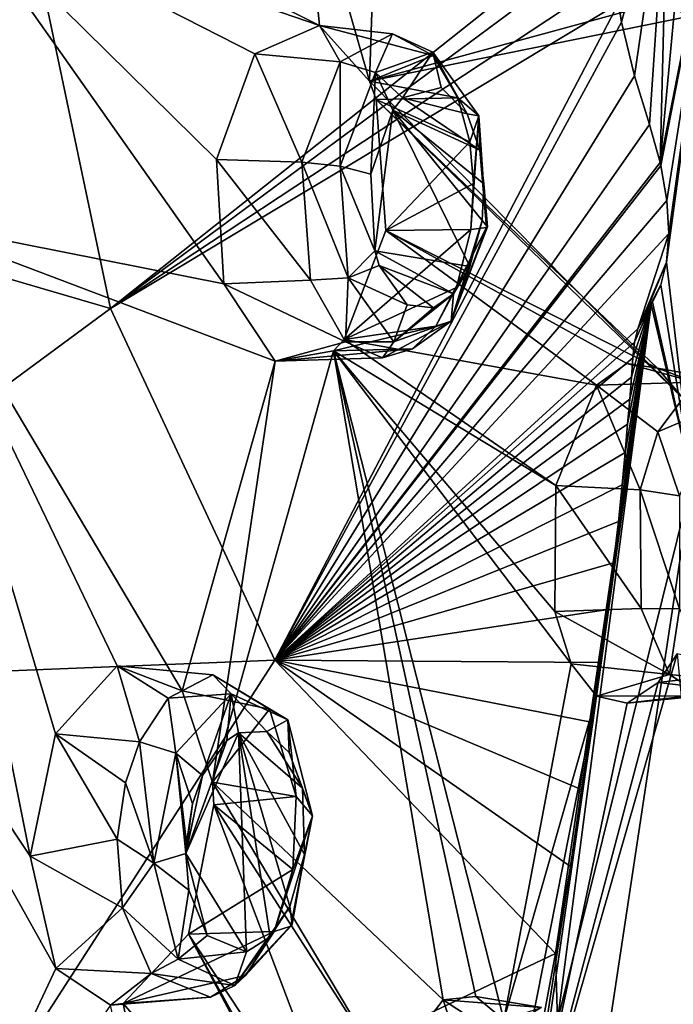
# Model space of a CAD drawing. Units: millimetres. Extents: x -24 to 196, y -115 to 240.
# Drawn here: x 183 to 190, y 189 to 198 of the extents above; entities that cross this region are included whole.
import ezdxf

# ---------------------------------------------------------------- set-up
doc = ezdxf.new("R2010")
doc.units = ezdxf.units.MM
doc.header["$LTSCALE"] = 26.699852
for name, color, linetype in [('370', 7, 'CONTINUOUS'), ('375', 7, 'CONTINUOUS'), ('383', 7, 'CONTINUOUS'), ('574', 7, 'CONTINUOUS'), ('662', 7, 'CONTINUOUS'), ('663', 7, 'CONTINUOUS'), ('665', 7, 'CONTINUOUS'), ('716', 7, 'CONTINUOUS'), ('717', 7, 'CONTINUOUS'), ('718', 7, 'CONTINUOUS'), ('719', 7, 'CONTINUOUS'), ('731', 7, 'CONTINUOUS'), ('820', 7, 'CONTINUOUS'), ('821', 7, 'CONTINUOUS'), ('854', 7, 'CONTINUOUS'), ('855', 7, 'CONTINUOUS'), ('856', 7, 'CONTINUOUS'), ('857', 7, 'CONTINUOUS')]:
    doc.layers.add(name, color=color, linetype=linetype)

msp = doc.modelspace()

# ---------------------------------------------------------------- linework, layer by layer
at = {"layer": '370', "linetype": 'Continuous'}
for points in [[(189.0672, 187.622, 291.1618), (195.5146, 193.1231, 287.7013), (189.9922, 193.7366, 292.3034), (189.0672, 187.622, 291.1618)], [(194.3935, 186.4147, 286.317), (195.5146, 193.1231, 287.7013), (189.0672, 187.622, 291.1618), (194.3935, 186.4147, 286.317)]]:
    msp.add_3dface(points, dxfattribs=at)
at = {"layer": '375', "linetype": 'Continuous'}
for points in [[(189.2944, 198.2519, 292.7106), (189.7527, 200, 292.8482), (189.2646, 198.4338, 292.7076), (189.2944, 198.2519, 292.7106)], [(189.4205, 197.7201, 292.7275), (189.7527, 200, 292.8482), (189.2944, 198.2519, 292.7106), (189.4205, 197.7201, 292.7275)], [(189.571, 197.2393, 292.7497), (189.7527, 200, 292.8482), (189.4205, 197.7201, 292.7275), (189.571, 197.2393, 292.7497)], [(189.6746, 196.8663, 292.7613), (189.7527, 200, 292.8482), (189.571, 197.2393, 292.7497), (189.6746, 196.8663, 292.7613)], [(189.6815, 196.8356, 292.7617), (190.2978, 200, 292.6903), (189.6746, 196.8663, 292.7613), (189.6815, 196.8356, 292.7617)], [(189.6746, 196.8663, 292.7613), (190.2978, 200, 292.6903), (189.9676, 200, 292.8363), (189.6746, 196.8663, 292.7613)], [(189.7527, 200, 292.8482), (189.6746, 196.8663, 292.7613), (189.9676, 200, 292.8363), (189.7527, 200, 292.8482)], [(189.7404, 196.4896, 292.7604), (190.2978, 200, 292.6903), (189.6815, 196.8356, 292.7617), (189.7404, 196.4896, 292.7604)], [(189.9922, 193.7366, 292.3034), (190.2978, 200, 292.6903), (189.7387, 195.8795, 292.7243), (189.9922, 193.7366, 292.3034)], [(189.7387, 195.8795, 292.7243), (190.2978, 200, 292.6903), (189.7589, 196.1643, 292.7473), (189.7387, 195.8795, 292.7243)], [(189.7589, 196.1643, 292.7473), (190.2978, 200, 292.6903), (189.7404, 196.4896, 292.7604), (189.7589, 196.1643, 292.7473)], [(189.6808, 195.6556, 292.6934), (189.9922, 193.7366, 292.3034), (189.7387, 195.8795, 292.7243), (189.6808, 195.6556, 292.6934)], [(189.5984, 195.4852, 292.6584), (189.9922, 193.7366, 292.3034), (189.6808, 195.6556, 292.6934), (189.5984, 195.4852, 292.6584)], [(188.7908, 189.9116, 291.7971), (188.6424, 189.0551, 291.6136), (189.5861, 195.4631, 292.6534), (188.7908, 189.9116, 291.7971)], [(189.5861, 195.4631, 292.6534), (188.6424, 189.0551, 291.6136), (188.6609, 188.3879, 291.4916), (189.5861, 195.4631, 292.6534)], [(189.9922, 193.7366, 292.3034), (189.5861, 195.4631, 292.6534), (188.6609, 188.3879, 291.4916), (189.9922, 193.7366, 292.3034)], [(188.9124, 190.6675, 291.9464), (188.7908, 189.9116, 291.7971), (189.5861, 195.4631, 292.6534), (188.9124, 190.6675, 291.9464)], [(189.0105, 191.3361, 292.0679), (188.9124, 190.6675, 291.9464), (189.5861, 195.4631, 292.6534), (189.0105, 191.3361, 292.0679)], [(189.0902, 191.9272, 292.1673), (189.0105, 191.3361, 292.0679), (189.5861, 195.4631, 292.6534), (189.0902, 191.9272, 292.1673)], [(189.1565, 192.45, 292.2494), (189.0902, 191.9272, 292.1673), (189.5861, 195.4631, 292.6534), (189.1565, 192.45, 292.2494)], [(189.2152, 192.9116, 292.3184), (189.1565, 192.45, 292.2494), (189.5861, 195.4631, 292.6534), (189.2152, 192.9116, 292.3184)], [(189.2642, 193.3205, 292.3758), (189.2152, 192.9116, 292.3184), (189.5861, 195.4631, 292.6534), (189.2642, 193.3205, 292.3758)], [(189.3011, 193.6818, 292.4226), (189.2642, 193.3205, 292.3758), (189.5861, 195.4631, 292.6534), (189.3011, 193.6818, 292.4226)], [(189.329, 194.0001, 292.4607), (189.3011, 193.6818, 292.4226), (189.5861, 195.4631, 292.6534), (189.329, 194.0001, 292.4607)], [(189.3537, 194.28, 292.4931), (189.329, 194.0001, 292.4607), (189.5861, 195.4631, 292.6534), (189.3537, 194.28, 292.4931)], [(189.3767, 194.5268, 292.5209), (189.3537, 194.28, 292.4931), (189.5861, 195.4631, 292.6534), (189.3767, 194.5268, 292.5209)], [(189.3926, 194.7449, 292.5435), (189.3767, 194.5268, 292.5209), (189.5861, 195.4631, 292.6534), (189.3926, 194.7449, 292.5435)], [(189.4036, 194.9347, 292.5618), (189.3926, 194.7449, 292.5435), (189.5861, 195.4631, 292.6534), (189.4036, 194.9347, 292.5618)], [(189.4199, 195.0919, 292.5786), (189.4036, 194.9347, 292.5618), (189.5861, 195.4631, 292.6534), (189.4199, 195.0919, 292.5786)], [(189.4529, 195.2207, 292.5977), (189.4199, 195.0919, 292.5786), (189.5861, 195.4631, 292.6534), (189.4529, 195.2207, 292.5977)], [(189.5175, 195.345, 292.6253), (189.4529, 195.2207, 292.5977), (189.5861, 195.4631, 292.6534), (189.5175, 195.345, 292.6253)], [(189.5861, 195.4631, 292.6534), (189.9922, 193.7366, 292.3034), (189.5984, 195.4852, 292.6584), (189.5861, 195.4631, 292.6534)], [(189.0672, 187.622, 291.1618), (189.9922, 193.7366, 292.3034), (188.6609, 188.3879, 291.4916), (189.0672, 187.622, 291.1618)], [(188.6424, 189.0551, 291.6136), (188.4592, 188.0837, 291.3862), (188.6609, 188.3879, 291.4916), (188.6424, 189.0551, 291.6136)]]:
    msp.add_3dface(points, dxfattribs=at)
at = {"layer": '383', "linetype": 'Continuous'}
for points in [[(183.5909, 198.5414, 290.9162), (178.0293, 202.7189, 288.5796), (177.8921, 197.2789, 288.5161), (183.5909, 198.5414, 290.9162)], [(189.2522, 199.4007, 292.7239), (183.5909, 198.5414, 290.9162), (184.2452, 195.4233, 290.9542), (189.2522, 199.4007, 292.7239)], [(189.2237, 199.1134, 292.7117), (189.2522, 199.4007, 292.7239), (184.2452, 195.4233, 290.9542), (189.2237, 199.1134, 292.7117)], [(189.2328, 198.7187, 292.7061), (189.2237, 199.1134, 292.7117), (184.2452, 195.4233, 290.9542), (189.2328, 198.7187, 292.7061)], [(189.2646, 198.4338, 292.7076), (189.2328, 198.7187, 292.7061), (184.2452, 195.4233, 290.9542), (189.2646, 198.4338, 292.7076)], [(183.5909, 198.5414, 290.9162), (177.8921, 197.2789, 288.5161), (184.2452, 195.4233, 290.9542), (183.5909, 198.5414, 290.9162)], [(185.8693, 191.9488, 291.1293), (189.2646, 198.4338, 292.7076), (184.2452, 195.4233, 290.9542), (185.8693, 191.9488, 291.1293)], [(189.2944, 198.2519, 292.7106), (189.2646, 198.4338, 292.7076), (185.8693, 191.9488, 291.1293), (189.2944, 198.2519, 292.7106)], [(189.4205, 197.7201, 292.7275), (189.2944, 198.2519, 292.7106), (185.8693, 191.9488, 291.1293), (189.4205, 197.7201, 292.7275)], [(189.571, 197.2393, 292.7497), (189.4205, 197.7201, 292.7275), (185.8693, 191.9488, 291.1293), (189.571, 197.2393, 292.7497)], [(184.2452, 195.4233, 290.9542), (177.8921, 197.2789, 288.5161), (179.1714, 191.6801, 288.4912), (184.2452, 195.4233, 290.9542)], [(189.6746, 196.8663, 292.7613), (189.571, 197.2393, 292.7497), (185.8693, 191.9488, 291.1293), (189.6746, 196.8663, 292.7613)], [(189.6815, 196.8356, 292.7617), (189.6746, 196.8663, 292.7613), (185.8693, 191.9488, 291.1293), (189.6815, 196.8356, 292.7617)], [(189.7404, 196.4896, 292.7604), (189.6815, 196.8356, 292.7617), (185.8693, 191.9488, 291.1293), (189.7404, 196.4896, 292.7604)], [(189.7589, 196.1643, 292.7473), (189.7404, 196.4896, 292.7604), (185.8693, 191.9488, 291.1293), (189.7589, 196.1643, 292.7473)], [(189.4529, 195.2207, 292.5977), (189.7589, 196.1643, 292.7473), (185.8693, 191.9488, 291.1293), (189.4529, 195.2207, 292.5977)], [(189.4529, 195.2207, 292.5977), (189.7387, 195.8795, 292.7243), (189.7589, 196.1643, 292.7473), (189.4529, 195.2207, 292.5977)], [(189.4529, 195.2207, 292.5977), (189.5175, 195.345, 292.6253), (189.7387, 195.8795, 292.7243), (189.4529, 195.2207, 292.5977)], [(189.5175, 195.345, 292.6253), (189.6808, 195.6556, 292.6934), (189.7387, 195.8795, 292.7243), (189.5175, 195.345, 292.6253)], [(189.5175, 195.345, 292.6253), (189.5861, 195.4631, 292.6534), (189.6808, 195.6556, 292.6934), (189.5175, 195.345, 292.6253)], [(189.5861, 195.4631, 292.6534), (189.5984, 195.4852, 292.6584), (189.6808, 195.6556, 292.6934), (189.5861, 195.4631, 292.6534)], [(185.8693, 191.9488, 291.1293), (184.2452, 195.4233, 290.9542), (179.1714, 191.6801, 288.4912), (185.8693, 191.9488, 291.1293)], [(189.4199, 195.0919, 292.5786), (189.4529, 195.2207, 292.5977), (185.8693, 191.9488, 291.1293), (189.4199, 195.0919, 292.5786)], [(189.4036, 194.9347, 292.5618), (189.4199, 195.0919, 292.5786), (185.8693, 191.9488, 291.1293), (189.4036, 194.9347, 292.5618)], [(189.3926, 194.7449, 292.5435), (189.4036, 194.9347, 292.5618), (185.8693, 191.9488, 291.1293), (189.3926, 194.7449, 292.5435)], [(189.3767, 194.5268, 292.5209), (189.3926, 194.7449, 292.5435), (185.8693, 191.9488, 291.1293), (189.3767, 194.5268, 292.5209)], [(189.3537, 194.28, 292.4931), (189.3767, 194.5268, 292.5209), (185.8693, 191.9488, 291.1293), (189.3537, 194.28, 292.4931)], [(189.329, 194.0001, 292.4607), (189.3537, 194.28, 292.4931), (185.8693, 191.9488, 291.1293), (189.329, 194.0001, 292.4607)], [(189.3011, 193.6818, 292.4226), (189.329, 194.0001, 292.4607), (185.8693, 191.9488, 291.1293), (189.3011, 193.6818, 292.4226)], [(189.2642, 193.3205, 292.3758), (189.3011, 193.6818, 292.4226), (185.8693, 191.9488, 291.1293), (189.2642, 193.3205, 292.3758)], [(189.2152, 192.9116, 292.3184), (189.2642, 193.3205, 292.3758), (185.8693, 191.9488, 291.1293), (189.2152, 192.9116, 292.3184)], [(189.1565, 192.45, 292.2494), (189.2152, 192.9116, 292.3184), (185.8693, 191.9488, 291.1293), (189.1565, 192.45, 292.2494)], [(189.0902, 191.9272, 292.1673), (189.1565, 192.45, 292.2494), (185.8693, 191.9488, 291.1293), (189.0902, 191.9272, 292.1673)], [(181.9506, 185.8755, 288.5365), (185.8693, 191.9488, 291.1293), (179.1714, 191.6801, 288.4912), (181.9506, 185.8755, 288.5365)], [(181.9506, 185.8755, 288.5365), (188.6424, 189.0551, 291.6136), (185.8693, 191.9488, 291.1293), (181.9506, 185.8755, 288.5365)], [(188.6424, 189.0551, 291.6136), (188.7908, 189.9116, 291.7971), (185.8693, 191.9488, 291.1293), (188.6424, 189.0551, 291.6136)], [(188.7908, 189.9116, 291.7971), (188.9124, 190.6675, 291.9464), (185.8693, 191.9488, 291.1293), (188.7908, 189.9116, 291.7971)], [(188.9124, 190.6675, 291.9464), (189.0105, 191.3361, 292.0679), (185.8693, 191.9488, 291.1293), (188.9124, 190.6675, 291.9464)], [(189.0105, 191.3361, 292.0679), (189.0902, 191.9272, 292.1673), (185.8693, 191.9488, 291.1293), (189.0105, 191.3361, 292.0679)], [(188.4592, 188.0837, 291.3862), (188.6424, 189.0551, 291.6136), (181.9506, 185.8755, 288.5365), (188.4592, 188.0837, 291.3862)]]:
    msp.add_3dface(points, dxfattribs=at)
at = {"layer": '574', "linetype": 'Continuous'}
for points in [[(182.6892, 199.4602, 259.9079), (182.7394, 200, 259.9804), (186.3106, 198.2165, 265.6977), (182.6892, 199.4602, 259.9079)], [(186.3106, 198.2165, 265.6977), (182.7394, 200, 259.9804), (186.1363, 200, 265.3728), (186.3106, 198.2165, 265.6977)], [(186.882, 200, 266.6559), (186.8044, 197.6678, 266.5702), (186.1363, 200, 265.3728), (186.882, 200, 266.6559)], [(186.8044, 197.6678, 266.5702), (186.3106, 198.2165, 265.6977), (186.1363, 200, 265.3728), (186.8044, 197.6678, 266.5702)], [(186.882, 200, 266.6559), (189.6715, 198.449, 271.8739), (186.8044, 197.6678, 266.5702), (186.882, 200, 266.6559)], [(182.1928, 196.2968, 259.2842), (182.6892, 199.4602, 259.9079), (185.367, 195.6651, 264.2537), (182.1928, 196.2968, 259.2842)], [(185.367, 195.6651, 264.2537), (182.6892, 199.4602, 259.9079), (185.2916, 196.8952, 264.0497), (185.367, 195.6651, 264.2537)], [(185.2916, 196.8952, 264.0497), (182.6892, 199.4602, 259.9079), (185.6719, 197.9368, 264.6307), (185.2916, 196.8952, 264.0497)], [(185.6719, 197.9368, 264.6307), (182.6892, 199.4602, 259.9079), (186.3106, 198.2165, 265.6977), (185.6719, 197.9368, 264.6307)], [(189.6715, 198.449, 271.8739), (189.9669, 198.3089, 272.4706), (186.8044, 197.6678, 266.5702), (189.6715, 198.449, 271.8739)], [(186.8044, 197.6678, 266.5702), (189.9669, 198.3089, 272.4706), (189.9071, 194.5292, 272.6272), (186.8044, 197.6678, 266.5702)], [(186.8711, 197.4865, 266.6947), (186.8044, 197.6678, 266.5702), (189.9071, 194.5292, 272.6272), (186.8711, 197.4865, 266.6947)], [(186.9647, 196.195, 266.9338), (186.8711, 197.4865, 266.6947), (189.6483, 194.8336, 272.0739), (186.9647, 196.195, 266.9338)], [(189.6483, 194.8336, 272.0739), (186.8711, 197.4865, 266.6947), (189.9071, 194.5292, 272.6272), (189.6483, 194.8336, 272.0739)], [(181.1351, 193.4961, 257.9884), (182.1928, 196.2968, 259.2842), (183.4514, 190.0149, 261.8882), (181.1351, 193.4961, 257.9884)], [(183.4514, 190.0149, 261.8882), (182.1928, 196.2968, 259.2842), (183.7021, 191.2224, 262.0869), (183.4514, 190.0149, 261.8882)], [(183.7021, 191.2224, 262.0869), (182.1928, 196.2968, 259.2842), (184.3115, 191.893, 262.9508), (183.7021, 191.2224, 262.0869)], [(184.3115, 191.893, 262.9508), (182.1928, 196.2968, 259.2842), (184.9548, 191.6478, 264.0234), (184.3115, 191.893, 262.9508)], [(184.9548, 191.6478, 264.0234), (182.1928, 196.2968, 259.2842), (185.8718, 194.9043, 265.1579), (184.9548, 191.6478, 264.0234)], [(185.8718, 194.9043, 265.1579), (182.1928, 196.2968, 259.2842), (185.367, 195.6651, 264.2537), (185.8718, 194.9043, 265.1579)], [(186.5555, 195.1167, 266.3056), (186.9647, 196.195, 266.9338), (189.0474, 194.6646, 270.9098), (186.5555, 195.1167, 266.3056)], [(189.0474, 194.6646, 270.9098), (186.9647, 196.195, 266.9338), (189.3471, 194.8796, 271.4725), (189.0474, 194.6646, 270.9098)], [(189.3471, 194.8796, 271.4725), (186.9647, 196.195, 266.9338), (189.6483, 194.8336, 272.0739), (189.3471, 194.8796, 271.4725)], [(186.4478, 195.005, 266.1296), (186.5555, 195.1167, 266.3056), (188.6429, 193.676, 270.246), (186.4478, 195.005, 266.1296)], [(188.6429, 193.676, 270.246), (186.5555, 195.1167, 266.3056), (189.0474, 194.6646, 270.9098), (188.6429, 193.676, 270.246)], [(185.2543, 190.7443, 264.656), (186.4478, 195.005, 266.1296), (187.5329, 188.5974, 269.0395), (185.2543, 190.7443, 264.656)], [(186.4478, 195.005, 266.1296), (185.2543, 190.7443, 264.656), (185.8718, 194.9043, 265.1579), (186.4478, 195.005, 266.1296)], [(187.5329, 188.5974, 269.0395), (186.4478, 195.005, 266.1296), (187.8547, 188.6274, 269.6295), (187.5329, 188.5974, 269.0395)], [(187.8547, 188.6274, 269.6295), (186.4478, 195.005, 266.1296), (188.131, 188.3982, 270.2002), (187.8547, 188.6274, 269.6295)], [(188.131, 188.3982, 270.2002), (186.4478, 195.005, 266.1296), (188.7952, 191.9142, 270.788), (188.131, 188.3982, 270.2002)], [(188.7952, 191.9142, 270.788), (186.4478, 195.005, 266.1296), (188.6336, 192.4302, 270.3981), (188.7952, 191.9142, 270.788)], [(188.6336, 192.4302, 270.3981), (186.4478, 195.005, 266.1296), (188.6429, 193.676, 270.246), (188.6336, 192.4302, 270.3981)], [(185.2543, 190.7443, 264.656), (184.9548, 191.6478, 264.0234), (185.8718, 194.9043, 265.1579), (185.2543, 190.7443, 264.656)], [(182.0661, 185.4212, 260.7189), (181.1351, 193.4961, 257.9884), (183.706, 188.9049, 262.4833), (182.0661, 185.4212, 260.7189)], [(183.706, 188.9049, 262.4833), (181.1351, 193.4961, 257.9884), (183.4514, 190.0149, 261.8882), (183.706, 188.9049, 262.4833)], [(189.8426, 192.0141, 272.8452), (190.4965, 185.0387, 275.9289), (188.3603, 186.8584, 271.0144), (189.8426, 192.0141, 272.8452)], [(189.8426, 192.0141, 272.8452), (188.3603, 186.8584, 271.0144), (189.6556, 191.7297, 272.5143), (189.8426, 192.0141, 272.8452)], [(189.047, 191.5934, 271.3297), (188.131, 188.3982, 270.2002), (188.7952, 191.9142, 270.788), (189.047, 191.5934, 271.3297)], [(189.6556, 191.7297, 272.5143), (188.3603, 186.8584, 271.0144), (189.348, 191.5265, 271.9339), (189.6556, 191.7297, 272.5143)], [(188.3207, 187.9391, 270.6682), (188.131, 188.3982, 270.2002), (189.047, 191.5934, 271.3297), (188.3207, 187.9391, 270.6682)], [(188.3898, 187.3232, 270.9519), (188.3207, 187.9391, 270.6682), (189.047, 191.5934, 271.3297), (188.3898, 187.3232, 270.9519)], [(188.3603, 186.8584, 271.0144), (188.3898, 187.3232, 270.9519), (189.047, 191.5934, 271.3297), (188.3603, 186.8584, 271.0144)], [(189.348, 191.5265, 271.9339), (188.3603, 186.8584, 271.0144), (189.047, 191.5934, 271.3297), (189.348, 191.5265, 271.9339)], [(185.267, 190.5223, 264.7139), (185.2543, 190.7443, 264.656), (186.9727, 187.866, 268.1835), (185.267, 190.5223, 264.7139)], [(186.9727, 187.866, 268.1835), (185.2543, 190.7443, 264.656), (187.5329, 188.5974, 269.0395), (186.9727, 187.866, 268.1835)], [(185.0168, 189.2429, 264.5283), (185.267, 190.5223, 264.7139), (186.7396, 186.639, 268.0593), (185.0168, 189.2429, 264.5283)], [(186.7396, 186.639, 268.0593), (185.267, 190.5223, 264.7139), (186.9727, 187.866, 268.1835), (186.7396, 186.639, 268.0593)], [(184.3721, 188.5611, 263.6094), (185.0168, 189.2429, 264.5283), (186.9796, 185.5588, 268.7767), (184.3721, 188.5611, 263.6094)], [(186.9796, 185.5588, 268.7767), (185.0168, 189.2429, 264.5283), (186.7995, 186.0299, 268.3235), (186.9796, 185.5588, 268.7767)], [(186.7995, 186.0299, 268.3235), (185.0168, 189.2429, 264.5283), (186.7396, 186.639, 268.0593), (186.7995, 186.0299, 268.3235)], [(184.247, 188.5423, 263.4118), (182.0661, 185.4212, 260.7189), (183.706, 188.9049, 262.4833), (184.247, 188.5423, 263.4118)], [(184.247, 188.5423, 263.4118), (184.3721, 188.5611, 263.6094), (185.6302, 182.3261, 267.3457), (184.247, 188.5423, 263.4118)], [(185.6302, 182.3261, 267.3457), (184.3721, 188.5611, 263.6094), (186.9796, 185.5588, 268.7767), (185.6302, 182.3261, 267.3457)]]:
    msp.add_3dface(points, dxfattribs=at)
at = {"layer": '662', "linetype": 'Continuous'}
for points in [[(188.6336, 192.4302, 270.3981), (188.6429, 193.676, 270.246), (189.4863, 192.4591, 269.8836), (188.6336, 192.4302, 270.3981)], [(189.4863, 192.4591, 269.8836), (188.6429, 193.676, 270.246), (189.4778, 193.634, 269.7541), (189.4863, 192.4591, 269.8836)], [(189.7665, 191.8082, 270.4419), (188.6336, 192.4302, 270.3981), (189.4863, 192.4591, 269.8836), (189.7665, 191.8082, 270.4419)], [(188.7952, 191.9142, 270.788), (188.6336, 192.4302, 270.3981), (189.7665, 191.8082, 270.4419), (188.7952, 191.9142, 270.788)], [(189.8426, 192.0141, 272.8452), (189.6556, 191.7297, 272.5143), (190.586, 191.8383, 271.8874), (189.8426, 192.0141, 272.8452)], [(189.047, 191.5934, 271.3297), (188.7952, 191.9142, 270.788), (189.7665, 191.8082, 270.4419), (189.047, 191.5934, 271.3297)], [(190.0901, 191.5979, 271.0342), (189.047, 191.5934, 271.3297), (189.7665, 191.8082, 270.4419), (190.0901, 191.5979, 271.0342)], [(190.586, 191.8383, 271.8874), (189.6556, 191.7297, 272.5143), (190.3631, 191.6478, 271.5119), (190.586, 191.8383, 271.8874)], [(189.6556, 191.7297, 272.5143), (189.348, 191.5265, 271.9339), (190.3631, 191.6478, 271.5119), (189.6556, 191.7297, 272.5143)], [(189.348, 191.5265, 271.9339), (189.047, 191.5934, 271.3297), (190.0901, 191.5979, 271.0342), (189.348, 191.5265, 271.9339)], [(190.3631, 191.6478, 271.5119), (189.348, 191.5265, 271.9339), (190.0901, 191.5979, 271.0342), (190.3631, 191.6478, 271.5119)]]:
    msp.add_3dface(points, dxfattribs=at)
at = {"layer": '663', "linetype": 'Continuous'}
for points in [[(189.0474, 194.6646, 270.9098), (189.3471, 194.8796, 271.4725), (190.0219, 194.696, 270.6099), (189.0474, 194.6646, 270.9098)], [(189.3471, 194.8796, 271.4725), (189.6483, 194.8336, 272.0739), (190.0219, 194.696, 270.6099), (189.3471, 194.8796, 271.4725)], [(189.6483, 194.8336, 272.0739), (189.9071, 194.5292, 272.6272), (190.5778, 194.666, 271.5941), (189.6483, 194.8336, 272.0739)], [(190.0219, 194.696, 270.6099), (189.6483, 194.8336, 272.0739), (190.5778, 194.666, 271.5941), (190.0219, 194.696, 270.6099)], [(188.6429, 193.676, 270.246), (189.0474, 194.6646, 270.9098), (189.4778, 193.634, 269.7541), (188.6429, 193.676, 270.246)], [(189.6507, 194.2045, 270.0033), (189.0474, 194.6646, 270.9098), (190.0219, 194.696, 270.6099), (189.6507, 194.2045, 270.0033)], [(189.4778, 193.634, 269.7541), (189.0474, 194.6646, 270.9098), (189.6507, 194.2045, 270.0033), (189.4778, 193.634, 269.7541)]]:
    msp.add_3dface(points, dxfattribs=at)
at = {"layer": '665', "linetype": 'Continuous'}
for points in [[(186.9727, 187.866, 268.1835), (187.5329, 188.5974, 269.0395), (187.7965, 187.7853, 267.6779), (186.9727, 187.866, 268.1835)], [(187.5329, 188.5974, 269.0395), (187.8547, 188.6274, 269.6295), (188.5033, 188.5204, 268.7345), (187.5329, 188.5974, 269.0395)], [(187.7965, 187.7853, 267.6779), (187.5329, 188.5974, 269.0395), (188.0629, 188.2475, 268.0425), (187.7965, 187.7853, 267.6779)], [(188.0629, 188.2475, 268.0425), (187.5329, 188.5974, 269.0395), (188.5033, 188.5204, 268.7345), (188.0629, 188.2475, 268.0425)], [(187.8547, 188.6274, 269.6295), (188.131, 188.3982, 270.2002), (188.5033, 188.5204, 268.7345), (187.8547, 188.6274, 269.6295)]]:
    msp.add_3dface(points, dxfattribs=at)
at = {"layer": '716', "linetype": 'Continuous'}
for points in [[(185.367, 195.6651, 264.2537), (185.2916, 196.8952, 264.0497), (186.2213, 195.7021, 263.7163), (185.367, 195.6651, 264.2537)], [(186.2213, 195.7021, 263.7163), (185.2916, 196.8952, 264.0497), (186.1374, 196.8677, 263.531), (186.2213, 195.7021, 263.7163)], [(186.9647, 196.195, 266.9338), (186.5555, 195.1167, 266.3056), (187.8063, 196.2046, 266.1943), (186.9647, 196.195, 266.9338)], [(187.8063, 196.2046, 266.1943), (186.5555, 195.1167, 266.3056), (187.6621, 195.629, 265.9932), (187.8063, 196.2046, 266.1943)], [(186.5676, 195.0954, 264.2903), (185.367, 195.6651, 264.2537), (186.2213, 195.7021, 263.7163), (186.5676, 195.0954, 264.2903)], [(185.8718, 194.9043, 265.1579), (185.367, 195.6651, 264.2537), (186.5676, 195.0954, 264.2903), (185.8718, 194.9043, 265.1579)], [(187.6621, 195.629, 265.9932), (186.5555, 195.1167, 266.3056), (187.4584, 195.25, 265.6889), (187.6621, 195.629, 265.9932)], [(186.5555, 195.1167, 266.3056), (186.4478, 195.005, 266.1296), (187.4584, 195.25, 265.6889), (186.5555, 195.1167, 266.3056)], [(187.4584, 195.25, 265.6889), (186.4478, 195.005, 266.1296), (187.2282, 195.0262, 265.3359), (187.4584, 195.25, 265.6889)], [(186.9339, 194.9346, 264.8756), (185.8718, 194.9043, 265.1579), (186.5676, 195.0954, 264.2903), (186.9339, 194.9346, 264.8756)], [(186.4478, 195.005, 266.1296), (185.8718, 194.9043, 265.1579), (187.2282, 195.0262, 265.3359), (186.4478, 195.005, 266.1296)], [(187.2282, 195.0262, 265.3359), (185.8718, 194.9043, 265.1579), (186.9339, 194.9346, 264.8756), (187.2282, 195.0262, 265.3359)]]:
    msp.add_3dface(points, dxfattribs=at)
at = {"layer": '717', "linetype": 'Continuous'}
for points in [[(185.6719, 197.9368, 264.6307), (186.3106, 198.2165, 265.6977), (186.5148, 197.8599, 264.0805), (185.6719, 197.9368, 264.6307)], [(186.3106, 198.2165, 265.6977), (186.8044, 197.6678, 266.5702), (187.4318, 197.9211, 265.5242), (186.3106, 198.2165, 265.6977)], [(186.5148, 197.8599, 264.0805), (186.3106, 198.2165, 265.6977), (187.0326, 198.1368, 264.8843), (186.5148, 197.8599, 264.0805)], [(187.0326, 198.1368, 264.8843), (186.3106, 198.2165, 265.6977), (187.4318, 197.9211, 265.5242), (187.0326, 198.1368, 264.8843)], [(185.2916, 196.8952, 264.0497), (185.6719, 197.9368, 264.6307), (186.1374, 196.8677, 263.531), (185.2916, 196.8952, 264.0497)], [(186.1374, 196.8677, 263.531), (185.6719, 197.9368, 264.6307), (186.5148, 197.8599, 264.0805), (186.1374, 196.8677, 263.531)], [(187.4318, 197.9211, 265.5242), (186.8044, 197.6678, 266.5702), (187.677, 197.5028, 265.9304), (187.4318, 197.9211, 265.5242)], [(186.8044, 197.6678, 266.5702), (186.8711, 197.4865, 266.6947), (187.677, 197.5028, 265.9304), (186.8044, 197.6678, 266.5702)], [(187.677, 197.5028, 265.9304), (186.8711, 197.4865, 266.6947), (187.7937, 197.0676, 266.1347), (187.677, 197.5028, 265.9304)], [(186.8711, 197.4865, 266.6947), (186.9647, 196.195, 266.9338), (187.7937, 197.0676, 266.1347), (186.8711, 197.4865, 266.6947)], [(187.7937, 197.0676, 266.1347), (186.9647, 196.195, 266.9338), (187.8316, 196.6584, 266.2133), (187.7937, 197.0676, 266.1347)], [(186.9647, 196.195, 266.9338), (187.8063, 196.2046, 266.1943), (187.8316, 196.6584, 266.2133), (186.9647, 196.195, 266.9338)]]:
    msp.add_3dface(points, dxfattribs=at)
at = {"layer": '718', "linetype": 'Continuous'}
for points in [[(183.4514, 190.0149, 261.8882), (183.7021, 191.2224, 262.0869), (184.3114, 190.181, 261.3361), (183.4514, 190.0149, 261.8882)], [(184.3114, 190.181, 261.3361), (183.7021, 191.2224, 262.0869), (184.393, 190.7385, 261.3893), (184.3114, 190.181, 261.3361)], [(184.393, 190.7385, 261.3893), (183.7021, 191.2224, 262.0869), (184.5339, 191.1448, 261.5508), (184.393, 190.7385, 261.3893)], [(184.3637, 189.5028, 261.5001), (183.4514, 190.0149, 261.8882), (184.3114, 190.181, 261.3361), (184.3637, 189.5028, 261.5001)], [(183.706, 188.9049, 262.4833), (183.4514, 190.0149, 261.8882), (184.3637, 189.5028, 261.5001), (183.706, 188.9049, 262.4833)], [(184.6481, 188.8565, 262.011), (183.706, 188.9049, 262.4833), (184.3637, 189.5028, 261.5001), (184.6481, 188.8565, 262.011)], [(185.0168, 189.2429, 264.5283), (184.3721, 188.5611, 263.6094), (185.8633, 189.2699, 263.7949), (185.0168, 189.2429, 264.5283)], [(185.8633, 189.2699, 263.7949), (184.3721, 188.5611, 263.6094), (185.5785, 188.8377, 263.4192), (185.8633, 189.2699, 263.7949)], [(184.247, 188.5423, 263.4118), (183.706, 188.9049, 262.4833), (184.6481, 188.8565, 262.011), (184.247, 188.5423, 263.4118)], [(185.2331, 188.6237, 262.9242), (184.247, 188.5423, 263.4118), (184.6481, 188.8565, 262.011), (185.2331, 188.6237, 262.9242)], [(185.5785, 188.8377, 263.4192), (184.3721, 188.5611, 263.6094), (185.2331, 188.6237, 262.9242), (185.5785, 188.8377, 263.4192)], [(184.3721, 188.5611, 263.6094), (184.247, 188.5423, 263.4118), (185.2331, 188.6237, 262.9242), (184.3721, 188.5611, 263.6094)]]:
    msp.add_3dface(points, dxfattribs=at)
at = {"layer": '719', "linetype": 'Continuous'}
for points in [[(183.7021, 191.2224, 262.0869), (184.3115, 191.893, 262.9508), (184.5339, 191.1448, 261.5508), (183.7021, 191.2224, 262.0869)], [(184.3115, 191.893, 262.9508), (184.9548, 191.6478, 264.0234), (185.256, 191.8057, 262.5578), (184.3115, 191.893, 262.9508)], [(184.5339, 191.1448, 261.5508), (184.3115, 191.893, 262.9508), (184.8152, 191.5735, 261.9217), (184.5339, 191.1448, 261.5508)], [(184.8152, 191.5735, 261.9217), (184.3115, 191.893, 262.9508), (185.256, 191.8057, 262.5578), (184.8152, 191.5735, 261.9217)], [(185.256, 191.8057, 262.5578), (184.9548, 191.6478, 264.0234), (185.8158, 191.4674, 263.4457), (185.256, 191.8057, 262.5578)], [(184.9548, 191.6478, 264.0234), (185.2543, 190.7443, 264.656), (185.8158, 191.4674, 263.4457), (184.9548, 191.6478, 264.0234)], [(185.8158, 191.4674, 263.4457), (185.2543, 190.7443, 264.656), (186.0793, 190.6044, 263.9527), (185.8158, 191.4674, 263.4457)], [(185.2543, 190.7443, 264.656), (185.267, 190.5223, 264.7139), (186.0793, 190.6044, 263.9527), (185.2543, 190.7443, 264.656)], [(186.0793, 190.6044, 263.9527), (185.267, 190.5223, 264.7139), (186.0476, 189.8826, 263.996), (186.0793, 190.6044, 263.9527)], [(185.267, 190.5223, 264.7139), (185.0168, 189.2429, 264.5283), (186.0476, 189.8826, 263.996), (185.267, 190.5223, 264.7139)], [(185.0168, 189.2429, 264.5283), (185.8633, 189.2699, 263.7949), (186.0476, 189.8826, 263.996), (185.0168, 189.2429, 264.5283)]]:
    msp.add_3dface(points, dxfattribs=at)
at = {"layer": '731', "linetype": 'Continuous'}
for points in [[(187.5117, 197.6057, 264.8127), (187.7673, 197.345, 265.2618), (187.1292, 197.5022, 264.1711), (187.5117, 197.6057, 264.8127)], [(187.893, 196.9881, 265.4966), (187.0334, 197.3825, 264.0162), (187.1292, 197.5022, 264.1711), (187.893, 196.9881, 265.4966)], [(187.7673, 197.345, 265.2618), (187.893, 196.9881, 265.4966), (187.1292, 197.5022, 264.1711), (187.7673, 197.345, 265.2618)], [(186.8553, 195.9918, 263.8), (186.8186, 196.7501, 263.6913), (187.0334, 197.3825, 264.0162), (186.8553, 195.9918, 263.8)], [(186.8553, 195.9918, 263.8), (187.0334, 197.3825, 264.0162), (187.7961, 195.8387, 265.403), (186.8553, 195.9918, 263.8)], [(187.7961, 195.8387, 265.403), (187.0334, 197.3825, 264.0162), (187.9156, 196.2918, 265.5777), (187.7961, 195.8387, 265.403)], [(187.9156, 196.2918, 265.5777), (187.0334, 197.3825, 264.0162), (187.9331, 196.6543, 265.5851), (187.9156, 196.2918, 265.5777)], [(187.9331, 196.6543, 265.5851), (187.0334, 197.3825, 264.0162), (187.893, 196.9881, 265.4966), (187.9331, 196.6543, 265.5851)], [(186.8995, 195.8487, 263.8836), (186.8553, 195.9918, 263.8), (187.6324, 195.5684, 265.1424), (186.8995, 195.8487, 263.8836)], [(187.6324, 195.5684, 265.1424), (186.8553, 195.9918, 263.8), (187.7961, 195.8387, 265.403), (187.6324, 195.5684, 265.1424)], [(187.1753, 195.46, 264.3746), (186.8995, 195.8487, 263.8836), (187.4378, 195.4295, 264.8212), (187.1753, 195.46, 264.3746)], [(187.4378, 195.4295, 264.8212), (186.8995, 195.8487, 263.8836), (187.6324, 195.5684, 265.1424), (187.4378, 195.4295, 264.8212)], [(185.5091, 191.2323, 262.1333), (184.9911, 190.0421, 261.5033), (185.3958, 191.1559, 261.9648), (185.5091, 191.2323, 262.1333)], [(184.9911, 190.0421, 261.5033), (185.5091, 191.2323, 262.1333), (185.5891, 189.0687, 262.623), (184.9911, 190.0421, 261.5033)], [(186.144, 190.6859, 263.2407), (185.5091, 191.2323, 262.1333), (185.7912, 191.245, 262.5827), (186.144, 190.6859, 263.2407)], [(185.5891, 189.0687, 262.623), (185.5091, 191.2323, 262.1333), (185.822, 189.217, 262.971), (185.5891, 189.0687, 262.623)], [(185.822, 189.217, 262.971), (185.5091, 191.2323, 262.1333), (186.0172, 189.5166, 263.2334), (185.822, 189.217, 262.971)], [(186.0172, 189.5166, 263.2334), (185.5091, 191.2323, 262.1333), (186.1616, 190.0297, 263.3788), (186.0172, 189.5166, 263.2334)], [(186.1616, 190.0297, 263.3788), (185.5091, 191.2323, 262.1333), (186.144, 190.6859, 263.2407), (186.1616, 190.0297, 263.3788)], [(186.0106, 191.0384, 262.9684), (186.144, 190.6859, 263.2407), (185.7912, 191.245, 262.5827), (186.0106, 191.0384, 262.9684)], [(184.9911, 190.0421, 261.5033), (185.1549, 190.8123, 261.6368), (185.3958, 191.1559, 261.9648), (184.9911, 190.0421, 261.5033)], [(185.0565, 190.5318, 261.5261), (185.1549, 190.8123, 261.6368), (184.9911, 190.0421, 261.5033), (185.0565, 190.5318, 261.5261)], [(184.9953, 190.147, 261.4925), (185.0565, 190.5318, 261.5261), (184.9911, 190.0421, 261.5033), (184.9953, 190.147, 261.4925)], [(185.0213, 189.6781, 261.6124), (184.9911, 190.0421, 261.5033), (185.2023, 189.2302, 261.9769), (185.0213, 189.6781, 261.6124)], [(185.2023, 189.2302, 261.9769), (184.9911, 190.0421, 261.5033), (185.5891, 189.0687, 262.623), (185.2023, 189.2302, 261.9769)]]:
    msp.add_3dface(points, dxfattribs=at)
at = {"layer": '820', "linetype": 'Continuous'}
for points in [[(189.6507, 194.2045, 270.0033), (190.0219, 194.696, 270.6099), (190.2317, 194.451, 270.3035), (189.6507, 194.2045, 270.0033)], [(189.8649, 193.5747, 269.7002), (189.6507, 194.2045, 270.0033), (190.2317, 194.451, 270.3035), (189.8649, 193.5747, 269.7002)], [(189.4778, 193.634, 269.7541), (189.6507, 194.2045, 270.0033), (189.8649, 193.5747, 269.7002), (189.4778, 193.634, 269.7541)]]:
    msp.add_3dface(points, dxfattribs=at)
at = {"layer": '821', "linetype": 'Continuous'}
for points in [[(189.4863, 192.4591, 269.8836), (189.4778, 193.634, 269.7541), (189.8642, 192.4564, 269.8504), (189.4863, 192.4591, 269.8836)], [(189.4778, 193.634, 269.7541), (189.8649, 193.5747, 269.7002), (189.8642, 192.4564, 269.8504), (189.4778, 193.634, 269.7541)], [(189.7665, 191.8082, 270.4419), (189.4863, 192.4591, 269.8836), (189.8642, 192.4564, 269.8504), (189.7665, 191.8082, 270.4419)], [(190.2261, 191.7623, 270.6574), (189.7665, 191.8082, 270.4419), (189.8642, 192.4564, 269.8504), (190.2261, 191.7623, 270.6574)], [(190.0901, 191.5979, 271.0342), (189.7665, 191.8082, 270.4419), (190.2261, 191.7623, 270.6574), (190.0901, 191.5979, 271.0342)]]:
    msp.add_3dface(points, dxfattribs=at)
at = {"layer": '854', "linetype": 'Continuous'}
for points in [[(186.5148, 197.8599, 264.0805), (187.0326, 198.1368, 264.8843), (186.8632, 197.7525, 264.003), (186.5148, 197.8599, 264.0805)], [(186.8632, 197.7525, 264.003), (187.0326, 198.1368, 264.8843), (187.4291, 197.9555, 264.949), (186.8632, 197.7525, 264.003)], [(187.0326, 198.1368, 264.8843), (187.4318, 197.9211, 265.5242), (187.4291, 197.9555, 264.949), (187.0326, 198.1368, 264.8843)], [(187.1292, 197.5022, 264.1711), (186.8632, 197.7525, 264.003), (187.4291, 197.9555, 264.949), (187.1292, 197.5022, 264.1711)], [(187.5117, 197.6057, 264.8127), (187.1292, 197.5022, 264.1711), (187.4291, 197.9555, 264.949), (187.5117, 197.6057, 264.8127)], [(187.4318, 197.9211, 265.5242), (187.677, 197.5028, 265.9304), (187.4291, 197.9555, 264.949), (187.4318, 197.9211, 265.5242)], [(187.4291, 197.9555, 264.949), (187.677, 197.5028, 265.9304), (187.8826, 197.3248, 265.7559), (187.4291, 197.9555, 264.949)], [(187.7673, 197.345, 265.2618), (187.5117, 197.6057, 264.8127), (187.4291, 197.9555, 264.949), (187.7673, 197.345, 265.2618)], [(187.7673, 197.345, 265.2618), (187.4291, 197.9555, 264.949), (187.8826, 197.3248, 265.7559), (187.7673, 197.345, 265.2618)], [(186.1374, 196.8677, 263.531), (186.5148, 197.8599, 264.0805), (186.5146, 196.8275, 263.4692), (186.1374, 196.8677, 263.531)], [(186.5146, 196.8275, 263.4692), (186.5148, 197.8599, 264.0805), (186.8632, 197.7525, 264.003), (186.5146, 196.8275, 263.4692)], [(186.8186, 196.7501, 263.6913), (186.5146, 196.8275, 263.4692), (186.8632, 197.7525, 264.003), (186.8186, 196.7501, 263.6913)], [(187.0334, 197.3825, 264.0162), (186.8186, 196.7501, 263.6913), (186.8632, 197.7525, 264.003), (187.0334, 197.3825, 264.0162)], [(187.1292, 197.5022, 264.1711), (187.0334, 197.3825, 264.0162), (186.8632, 197.7525, 264.003), (187.1292, 197.5022, 264.1711)], [(187.677, 197.5028, 265.9304), (187.7937, 197.0676, 266.1347), (187.8826, 197.3248, 265.7559), (187.677, 197.5028, 265.9304)], [(187.893, 196.9881, 265.4966), (187.7673, 197.345, 265.2618), (187.8826, 197.3248, 265.7559), (187.893, 196.9881, 265.4966)], [(187.7937, 197.0676, 266.1347), (187.8316, 196.6584, 266.2133), (187.8826, 197.3248, 265.7559), (187.7937, 197.0676, 266.1347)], [(187.8316, 196.6584, 266.2133), (187.8063, 196.2046, 266.1943), (187.8826, 197.3248, 265.7559), (187.8316, 196.6584, 266.2133)], [(187.8826, 197.3248, 265.7559), (187.8063, 196.2046, 266.1943), (187.9592, 196.2239, 265.9535), (187.8826, 197.3248, 265.7559)], [(187.893, 196.9881, 265.4966), (187.8826, 197.3248, 265.7559), (187.9592, 196.2239, 265.9535), (187.893, 196.9881, 265.4966)], [(187.9331, 196.6543, 265.5851), (187.893, 196.9881, 265.4966), (187.9592, 196.2239, 265.9535), (187.9331, 196.6543, 265.5851)], [(187.9156, 196.2918, 265.5777), (187.9331, 196.6543, 265.5851), (187.9709, 196.2307, 265.903), (187.9156, 196.2918, 265.5777)], [(187.9331, 196.6543, 265.5851), (187.9592, 196.2239, 265.9535), (187.9709, 196.2307, 265.903), (187.9331, 196.6543, 265.5851)]]:
    msp.add_3dface(points, dxfattribs=at)
at = {"layer": '855', "linetype": 'Continuous'}
for points in [[(186.2213, 195.7021, 263.7163), (186.1374, 196.8677, 263.531), (186.5919, 195.7248, 263.6678), (186.2213, 195.7021, 263.7163)], [(186.1374, 196.8677, 263.531), (186.5146, 196.8275, 263.4692), (186.5919, 195.7248, 263.6678), (186.1374, 196.8677, 263.531)], [(186.8186, 196.7501, 263.6913), (186.8553, 195.9918, 263.8), (186.5146, 196.8275, 263.4692), (186.8186, 196.7501, 263.6913)], [(186.5146, 196.8275, 263.4692), (186.8553, 195.9918, 263.8), (186.5919, 195.7248, 263.6678), (186.5146, 196.8275, 263.4692)], [(187.6621, 195.629, 265.9932), (187.4584, 195.25, 265.6889), (187.9592, 196.2239, 265.9535), (187.6621, 195.629, 265.9932)], [(187.9592, 196.2239, 265.9535), (187.4584, 195.25, 265.6889), (187.6113, 195.2996, 265.4207), (187.9592, 196.2239, 265.9535)], [(187.7961, 195.8387, 265.403), (187.9156, 196.2918, 265.5777), (187.6113, 195.2996, 265.4207), (187.7961, 195.8387, 265.403)], [(187.9156, 196.2918, 265.5777), (187.9709, 196.2307, 265.903), (187.6113, 195.2996, 265.4207), (187.9156, 196.2918, 265.5777)], [(187.9709, 196.2307, 265.903), (187.9592, 196.2239, 265.9535), (187.6113, 195.2996, 265.4207), (187.9709, 196.2307, 265.903)], [(187.8063, 196.2046, 266.1943), (187.6621, 195.629, 265.9932), (187.9592, 196.2239, 265.9535), (187.8063, 196.2046, 266.1943)], [(186.8553, 195.9918, 263.8), (186.8995, 195.8487, 263.8836), (186.5919, 195.7248, 263.6678), (186.8553, 195.9918, 263.8)], [(186.8995, 195.8487, 263.8836), (187.1753, 195.46, 264.3746), (186.5919, 195.7248, 263.6678), (186.8995, 195.8487, 263.8836)], [(187.6324, 195.5684, 265.1424), (187.7961, 195.8387, 265.403), (187.6113, 195.2996, 265.4207), (187.6324, 195.5684, 265.1424)], [(186.5676, 195.0954, 264.2903), (186.2213, 195.7021, 263.7163), (186.5919, 195.7248, 263.6678), (186.5676, 195.0954, 264.2903)], [(187.046, 195.0954, 264.4757), (186.5676, 195.0954, 264.2903), (186.5919, 195.7248, 263.6678), (187.046, 195.0954, 264.4757)], [(187.1753, 195.46, 264.3746), (187.046, 195.0954, 264.4757), (186.5919, 195.7248, 263.6678), (187.1753, 195.46, 264.3746)], [(187.4378, 195.4295, 264.8212), (187.6324, 195.5684, 265.1424), (187.046, 195.0954, 264.4757), (187.4378, 195.4295, 264.8212)], [(187.6324, 195.5684, 265.1424), (187.6113, 195.2996, 265.4207), (187.046, 195.0954, 264.4757), (187.6324, 195.5684, 265.1424)], [(187.1753, 195.46, 264.3746), (187.4378, 195.4295, 264.8212), (187.046, 195.0954, 264.4757), (187.1753, 195.46, 264.3746)], [(187.2282, 195.0262, 265.3359), (186.9339, 194.9346, 264.8756), (187.6113, 195.2996, 265.4207), (187.2282, 195.0262, 265.3359)], [(187.6113, 195.2996, 265.4207), (186.9339, 194.9346, 264.8756), (187.046, 195.0954, 264.4757), (187.6113, 195.2996, 265.4207)], [(187.4584, 195.25, 265.6889), (187.2282, 195.0262, 265.3359), (187.6113, 195.2996, 265.4207), (187.4584, 195.25, 265.6889)], [(186.9339, 194.9346, 264.8756), (186.5676, 195.0954, 264.2903), (187.046, 195.0954, 264.4757), (186.9339, 194.9346, 264.8756)]]:
    msp.add_3dface(points, dxfattribs=at)
at = {"layer": '856', "linetype": 'Continuous'}
for points in [[(184.8152, 191.5735, 261.9217), (185.256, 191.8057, 262.5578), (185.4394, 191.6176, 262.2441), (184.8152, 191.5735, 261.9217)], [(185.256, 191.8057, 262.5578), (185.8158, 191.4674, 263.4457), (185.9984, 191.3618, 263.1813), (185.256, 191.8057, 262.5578)], [(185.4394, 191.6176, 262.2441), (185.256, 191.8057, 262.5578), (185.9984, 191.3618, 263.1813), (185.4394, 191.6176, 262.2441)], [(184.5339, 191.1448, 261.5508), (184.8152, 191.5735, 261.9217), (184.8905, 191.031, 261.4636), (184.5339, 191.1448, 261.5508)], [(184.8905, 191.031, 261.4636), (184.8152, 191.5735, 261.9217), (185.4394, 191.6176, 262.2441), (184.8905, 191.031, 261.4636)], [(185.1549, 190.8123, 261.6368), (184.8905, 191.031, 261.4636), (185.4394, 191.6176, 262.2441), (185.1549, 190.8123, 261.6368)], [(185.3958, 191.1559, 261.9648), (185.1549, 190.8123, 261.6368), (185.4394, 191.6176, 262.2441), (185.3958, 191.1559, 261.9648)], [(185.5091, 191.2323, 262.1333), (185.3958, 191.1559, 261.9648), (185.4394, 191.6176, 262.2441), (185.5091, 191.2323, 262.1333)], [(185.7912, 191.245, 262.5827), (185.5091, 191.2323, 262.1333), (185.4394, 191.6176, 262.2441), (185.7912, 191.245, 262.5827)], [(185.7912, 191.245, 262.5827), (185.4394, 191.6176, 262.2441), (185.9984, 191.3618, 263.1813), (185.7912, 191.245, 262.5827)], [(185.8158, 191.4674, 263.4457), (186.0793, 190.6044, 263.9527), (185.9984, 191.3618, 263.1813), (185.8158, 191.4674, 263.4457)], [(186.0106, 191.0384, 262.9684), (185.7912, 191.245, 262.5827), (185.9984, 191.3618, 263.1813), (186.0106, 191.0384, 262.9684)], [(185.9984, 191.3618, 263.1813), (186.0793, 190.6044, 263.9527), (186.2422, 190.4141, 263.7299), (185.9984, 191.3618, 263.1813)], [(186.0106, 191.0384, 262.9684), (185.9984, 191.3618, 263.1813), (186.2422, 190.4141, 263.7299), (186.0106, 191.0384, 262.9684)], [(186.144, 190.6859, 263.2407), (186.0106, 191.0384, 262.9684), (186.2422, 190.4141, 263.7299), (186.144, 190.6859, 263.2407)], [(186.1616, 190.0297, 263.3788), (186.144, 190.6859, 263.2407), (186.2422, 190.4141, 263.7299), (186.1616, 190.0297, 263.3788)], [(186.0793, 190.6044, 263.9527), (186.0476, 189.8826, 263.996), (186.2422, 190.4141, 263.7299), (186.0793, 190.6044, 263.9527)], [(186.0476, 189.8826, 263.996), (185.8633, 189.2699, 263.7949), (186.2422, 190.4141, 263.7299), (186.0476, 189.8826, 263.996)], [(186.2422, 190.4141, 263.7299), (185.8633, 189.2699, 263.7949), (186.0261, 189.3246, 263.5662), (186.2422, 190.4141, 263.7299)], [(186.1616, 190.0297, 263.3788), (186.2422, 190.4141, 263.7299), (186.0261, 189.3246, 263.5662), (186.1616, 190.0297, 263.3788)], [(186.0172, 189.5166, 263.2334), (186.1616, 190.0297, 263.3788), (186.0412, 189.3437, 263.5201), (186.0172, 189.5166, 263.2334)], [(186.1616, 190.0297, 263.3788), (186.0261, 189.3246, 263.5662), (186.0412, 189.3437, 263.5201), (186.1616, 190.0297, 263.3788)]]:
    msp.add_3dface(points, dxfattribs=at)
at = {"layer": '857', "linetype": 'Continuous'}
for points in [[(184.393, 190.7385, 261.3893), (184.5339, 191.1448, 261.5508), (184.6744, 189.9469, 261.2989), (184.393, 190.7385, 261.3893)], [(184.5339, 191.1448, 261.5508), (184.8905, 191.031, 261.4636), (184.6744, 189.9469, 261.2989), (184.5339, 191.1448, 261.5508)], [(184.8905, 191.031, 261.4636), (184.9911, 190.0421, 261.5033), (184.6744, 189.9469, 261.2989), (184.8905, 191.031, 261.4636)], [(185.1549, 190.8123, 261.6368), (185.0565, 190.5318, 261.5261), (184.8905, 191.031, 261.4636), (185.1549, 190.8123, 261.6368)], [(185.0565, 190.5318, 261.5261), (184.9953, 190.147, 261.4925), (184.8905, 191.031, 261.4636), (185.0565, 190.5318, 261.5261)], [(184.9953, 190.147, 261.4925), (184.9911, 190.0421, 261.5033), (184.8905, 191.031, 261.4636), (184.9953, 190.147, 261.4925)], [(184.3114, 190.181, 261.3361), (184.393, 190.7385, 261.3893), (184.6744, 189.9469, 261.2989), (184.3114, 190.181, 261.3361)], [(184.3637, 189.5028, 261.5001), (184.3114, 190.181, 261.3361), (184.6744, 189.9469, 261.2989), (184.3637, 189.5028, 261.5001)], [(184.9911, 190.0421, 261.5033), (185.0213, 189.6781, 261.6124), (184.6744, 189.9469, 261.2989), (184.9911, 190.0421, 261.5033)], [(184.9149, 188.9989, 261.8422), (184.3637, 189.5028, 261.5001), (184.6744, 189.9469, 261.2989), (184.9149, 188.9989, 261.8422)], [(185.0213, 189.6781, 261.6124), (184.9149, 188.9989, 261.8422), (184.6744, 189.9469, 261.2989), (185.0213, 189.6781, 261.6124)], [(185.0213, 189.6781, 261.6124), (185.2023, 189.2302, 261.9769), (184.9149, 188.9989, 261.8422), (185.0213, 189.6781, 261.6124)], [(185.822, 189.217, 262.971), (186.0172, 189.5166, 263.2334), (185.4735, 188.737, 262.78), (185.822, 189.217, 262.971)], [(186.0172, 189.5166, 263.2334), (186.0412, 189.3437, 263.5201), (185.4735, 188.737, 262.78), (186.0172, 189.5166, 263.2334)], [(184.6481, 188.8565, 262.011), (184.3637, 189.5028, 261.5001), (184.9149, 188.9989, 261.8422), (184.6481, 188.8565, 262.011)], [(186.0412, 189.3437, 263.5201), (186.0261, 189.3246, 263.5662), (185.4735, 188.737, 262.78), (186.0412, 189.3437, 263.5201)], [(186.0261, 189.3246, 263.5662), (185.5785, 188.8377, 263.4192), (185.4735, 188.737, 262.78), (186.0261, 189.3246, 263.5662)], [(185.8633, 189.2699, 263.7949), (185.5785, 188.8377, 263.4192), (186.0261, 189.3246, 263.5662), (185.8633, 189.2699, 263.7949)], [(185.2023, 189.2302, 261.9769), (185.5891, 189.0687, 262.623), (184.9149, 188.9989, 261.8422), (185.2023, 189.2302, 261.9769)], [(185.5891, 189.0687, 262.623), (185.822, 189.217, 262.971), (185.4735, 188.737, 262.78), (185.5891, 189.0687, 262.623)], [(185.5891, 189.0687, 262.623), (185.4735, 188.737, 262.78), (184.9149, 188.9989, 261.8422), (185.5891, 189.0687, 262.623)], [(185.4735, 188.737, 262.78), (184.6481, 188.8565, 262.011), (184.9149, 188.9989, 261.8422), (185.4735, 188.737, 262.78)], [(185.2331, 188.6237, 262.9242), (184.6481, 188.8565, 262.011), (185.4735, 188.737, 262.78), (185.2331, 188.6237, 262.9242)], [(185.5785, 188.8377, 263.4192), (185.2331, 188.6237, 262.9242), (185.4735, 188.737, 262.78), (185.5785, 188.8377, 263.4192)]]:
    msp.add_3dface(points, dxfattribs=at)

doc.saveas('drawing.dxf')
